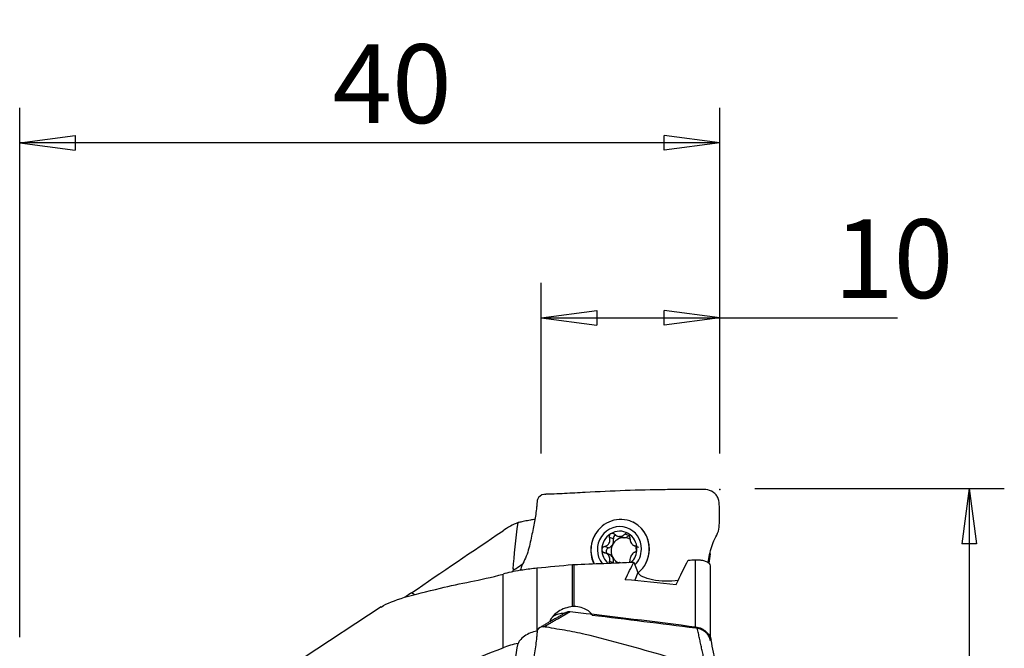
# Model space of a CAD drawing. Units: millimetres. Extents: x -17 to 56, y -43 to 58.
# Drawn here: x 0 to 56, y 22 to 58 of the extents above; entities that cross this region are included whole.
import ezdxf

# ---------------------------------------------------------------- set-up
doc = ezdxf.new("R2010")
doc.units = ezdxf.units.MM
doc.layers.get('0').update_dxf_attribs({"linetype": 'CONTINUOUS'})
doc.layers.add('1', color=4, linetype='CONTINUOUS')
doc.layers.add('2', color=7, linetype='CONTINUOUS')
doc.styles.add('DEFAULT', font='simplex.shx')
doc.dimstyles.get("Standard").update_dxf_attribs({"dimtxt": 0.18, "dimasz": 0.18, "dimexe": 0.18, "dimexo": 0.0625, "dimgap": 0.09, "dimtad": 1, "dimzin": 0, "dimdsep": 52, "dimtxsty": 'Standard', "dimcen": 0.09, "dimadec": 0, "dimazin": 0, "dimtfac": 1, "dimtdec": 4, "dimtofl": 0, "dimtmove": 0, "dimatfit": 3, "dimfxl": 1, "dimtolj": 1, "dimtzin": 0, "dimarcsym": 0})

# ---------------------------------------------------------------- blocks, each defined once
blk = doc.blocks.new('DimnDraft3D1')
at = {"layer": '2'}
for p, q in [((0, 23), (0, 53.25)), ((40, 33.5), (40, 53.25)), ((0, 51.25), (3.174998, 51.667997)), ((40, 51.25), (0, 51.25)), ((0, 51.25), (3.175002, 50.832003)), ((3.174998, 51.667997), (3.175002, 50.832003)), ((40, 51.25), (36.824998, 51.667997)), ((36.825002, 50.832003), (36.824998, 51.667997)), ((40, 51.25), (36.825002, 50.832003))]:
    blk.add_line(p, q, dxfattribs=at)
at = {"layer": '2', "insert": (17.865461, 52.375), "char_height": 4.5, "attachment_point": 7, "line_spacing_factor": 1.084337, "style": 'DEFAULT'}
blk.add_mtext('\\W01.000;\\fsimplex.shx,bigfont.shx;40\\P', dxfattribs=at)
blk = doc.blocks.new('_CLOSED')
at = {"lineweight": -2}
for p, q in [((-1, 0.166667), (0, 0)), ((-1, 0.166667), (-1, -0.166667)), ((0, 0), (-1, -0.166667)), ((0, 0), (-1, 0))]:
    blk.add_line(p, q, dxfattribs=at)
blk = doc.blocks.new('DimnDraft3D2')
at = {"layer": '2'}
for p, q in [((29.8, 33.5), (29.8, 43.25)), ((40, 33.5), (40, 43.25)), ((29.8, 41.25), (32.974998, 41.667997)), ((32.974998, 41.667997), (32.975002, 40.832003)), ((40, 41.25), (36.824998, 41.667997)), ((36.825002, 40.832003), (36.824998, 41.667997)), ((29.8, 41.25), (50.148355, 41.25)), ((29.8, 41.25), (32.975002, 40.832003)), ((40, 41.25), (36.825002, 40.832003))]:
    blk.add_line(p, q, dxfattribs=at)
at = {"layer": '2', "insert": (46.51875, 42.375), "char_height": 4.5, "attachment_point": 7, "line_spacing_factor": 1.084337, "style": 'DEFAULT'}
blk.add_mtext('\\W01.000;\\fsimplex.shx,bigfont.shx;10\\P', dxfattribs=at)
blk = doc.blocks.new('DimnDraft3D4')
at = {"layer": '2'}
for p, q in [((42, 31.5), (56.25, 31.5)), ((54.25, 31.5), (53.832003, 28.324998)), ((54.25, 31.5), (54.25, -31.5)), ((54.25, 31.5), (54.667997, 28.325002)), ((54.667997, 28.325002), (53.832003, 28.324998)), ((53.832003, -28.325002), (54.667997, -28.324998)), ((54.25, -31.5), (53.832003, -28.325002)), ((54.25, -31.5), (54.667997, -28.324998)), ((42, -31.5), (56.25, -31.5))]:
    blk.add_line(p, q, dxfattribs=at)
at = {"layer": '2', "insert": (53.125, -4.49852), "char_height": 4.5, "attachment_point": 7, "rotation": 90, "line_spacing_factor": 1.084337, "style": 'DEFAULT'}
blk.add_mtext('\\W01.000;\\fsimplex.shx,bigfont.shx;%%c63\\P', dxfattribs=at)

msp = doc.modelspace()

# ---------------------------------------------------------------- linework, layer by layer
at = {"layer": '1'}
for p, q in [((34.161, 28.771), (34.371, 28.7)), ((34.275, 28.749), (34.479, 28.679)), ((34.534, 28.68), (34.329, 28.75)), ((34.793, 28.806), (34.565, 28.883)), ((33.634, 28.094), (33.406, 28.171)), ((33.92, 28.61), (33.692, 28.687)), ((35.128, 28.216), (35.353, 28.139)), ((33.659, 27.731), (33.434, 27.807)), ((39.446, 27.755), (39.446, 27.845)), ((31.59, 24.752), (31.59, 27.144)), ((31.649, 27.148), (31.649, 24.754)), ((33.918, 27.236), (33.692, 27.313)), ((35.09, 27.281), (35.318, 26.698)), ((38.611, 23.522), (38.611, 27.417)), ((39.446, 27.071), (39.446, 22.796)), ((27.611, 22.387), (27.611, 26.598)), ((28.236, 26.873), (28.196, 26.879)), ((29.55, 26.955), (29.55, 23.33)), ((35.318, 26.698), (35.148, 26.244)), ((20.648, 24.724), (16.252, 21.826))]:
    msp.add_line(p, q, dxfattribs=at)
for centre, major_axis, ratio, start_param, end_param in [((34.304, 28.004), (0.554, 1.633), 0.965954, 0, 1.468708), ((34.261, 28.018), (0.418, 1.231), 0.965954, 0, 2.574156), ((34.304, 28.004), (0.554, 1.633), 0.965954, -1.253995, 0), ((34.482, 27.943), (0.554, 1.633), 0.965954, -0.041219, 0), ((34.304, 28.004), (0.554, 1.633), 0.965954, 1.449361, 2.38497), ((34.261, 28.018), (0.333, 0.98), 0.965954, 0.862343, 1.908683), ((34.261, 28.018), (0.333, 0.98), 0.965954, -0.18657, 0.862343), ((34.094, 28.659), (-0.059, -0.175), 0.965954, -2.543549, -0.98118), ((34.302, 28.004), (0.24, 0.708), 0.965954, 0.300155, 0.375618), ((34.506, 29.099), (-0.136, -0.4), 0.965954, -0.000002, 0.270973), ((34.506, 29.099), (-0.136, -0.4), 0.965954, 0.4048, 1.114973), ((34.261, 28.018), (0.418, 1.231), 0.965954, -1.253995, 0), ((34.261, 28.018), (0.333, 0.98), 0.965954, -1.23291, -0.18657), ((34.919, 28.677), (-0.059, -0.175), 0.965954, -2.343205, -2.02662), ((33.524, 28.496), (-0.136, -0.4), 0.965954, 0.610614, 1.385513), ((34.506, 27.935), (-0.24, -0.708), 0.965954, -1.756079, -0.70974), ((34.506, 27.935), (-0.24, -0.708), 0.965954, -2.765975, -1.756079), ((33.524, 28.496), (-0.136, -0.4), 0.965954, 1.385513, 2.160413), ((34.506, 27.935), (0.24, 0.708), 0.965954, 0.300155, 0.375618), ((34.506, 27.935), (-0.24, -0.708), 0.965954, 2.950055, -2.841437), ((34.506, 27.935), (-0.24, -0.708), 0.965954, 1.861254, 2.242466), ((34.261, 28.018), (0.333, 0.98), 0.965954, 1.908683, 2.788883), ((33.682, 27.917), (-0.059, -0.175), 0.965954, -2.530979, -0.118113), ((33.524, 27.331), (-0.136, -0.4), 0.965954, 2.431853, 3.141588), ((34.261, 28.018), (0.333, 0.98), 0.965954, -2.061578, -1.23291), ((34.261, 28.018), (0.418, 1.231), 0.965954, -2.018852, -1.253994), ((34.304, 28.004), (0.554, 1.633), 0.965954, -2.14265, -1.253995), ((34.506, 27.935), (-0.24, -0.708), 0.965954, -0.70974, -0.039154), ((33.524, 27.331), (-0.136, -0.4), 0.965954, 1.656953, 2.431853), ((34.302, 28.004), (0.24, 0.708), 0.965954, -2.841437, -2.765975), ((34.506, 27.935), (0.24, 0.708), 0.965954, -2.397867, -2.279268), ((28.116, 39.378), (7.742, 12.848), 0.985249, -2.989812, -2.974543)]:
    msp.add_ellipse(centre, major_axis=major_axis, ratio=ratio, start_param=start_param, end_param=end_param, dxfattribs=at)
at = {"layer": '1', "extrusion": (0, 0, -1)}
for centre, major_axis, ratio, start_param, end_param in [((29.642, 30.707), (1.122, 6.761), 0.144056, -2.196317, -1.767166), ((33.078, 0.232), (5.39, 30.464), 0.1806, -0.576804, -0.510945), ((36.173, 0.233), (5.414, 30.602), 0.1806, -0.602181, -0.511172), ((29.617, 26.129), (1.592, 0.68), 0.858377, -2.269795, -2.170703), ((30.449, 26.272), (2.587, -1.026), 0.161182, 2.506494, 2.529987), ((36.878, 26.733), (1.575, -0.042), 0.34245, 1.076181, 2.998148), ((82.466, -3.889), (129.25, -22.842), 0.177789, -1.981417, -1.957318), ((66.23, -3.803), (126.396, -22.338), 0.177789, -1.870493, -1.82239), ((29.642, 23.371), (1.121, 4.892), 0.199262, -2.19565, -1.766499)]:
    msp.add_ellipse(centre, major_axis=major_axis, ratio=ratio, start_param=start_param, end_param=end_param, dxfattribs=at)
at = {"layer": '1'}
for points, knots in [([(29.942, 31.146), (29.789, 31.139), (29.568, 30.949), (29.553, 30.641), (29.525, 30.352), (29.482, 30.009), (29.415, 29.609), (29.333, 29.201), (29.242, 28.772), (29.15, 28.311), (29.031, 27.845), (28.86, 27.402), (28.665, 27.085), (28.621, 26.885), (28.613, 26.837)], [0, 0, 0, 0, 0.09696, 0.14544, 0.193921, 0.290881, 0.387841, 0.484801, 0.581762, 0.678722, 0.775682, 0.872643, 0.969603, 1, 1, 1, 1]), ([(39.193, 31.427), (38.994, 31.427), (38.595, 31.428), (37.822, 31.43), (36.499, 31.424), (34.586, 31.382), (32.695, 31.281), (31.331, 31.212), (30.535, 31.169), (30.14, 31.168), (29.942, 31.146)], [0, 0, 0, 0, 0.0625, 0.125, 0.25, 0.5, 0.75, 0.875, 0.9375, 1, 1, 1, 1]), ([(39.339, 27.246), (39.339, 27.247), (39.354, 27.402), (39.405, 27.715), (39.532, 28.178), (39.698, 28.623), (39.952, 29.033), (39.976, 29.514), (39.97, 29.986), (39.974, 30.457), (39.963, 30.858), (39.794, 31.128), (39.569, 31.342), (39.347, 31.424), (39.193, 31.427)], [0, 0, 0, 0, 0.000899, 0.100809, 0.200719, 0.300629, 0.40054, 0.50045, 0.60036, 0.70027, 0.80018, 0.850135, 0.90009, 1, 1, 1, 1]), ([(29.428, 29.733), (29.342, 29.718), (29.257, 29.702), (29.056, 29.663), (28.943, 29.639), (28.736, 29.595), (28.642, 29.574), (28.529, 29.553), (28.495, 29.548), (28.468, 29.546)], [0, 0, 0, 0, 0.204409, 0.204409, 0.504379, 0.504379, 0.82317, 0.82317, 1, 1, 1, 1]), ([(32.805, 28.733), (32.718, 28.554), (32.66, 28.358), (32.615, 27.964), (32.624, 27.761), (32.696, 27.439), (32.741, 27.311), (32.803, 27.192)], [0, 0, 0, 0, 0.373737, 0.373737, 0.746404, 0.746404, 1, 1, 1, 1]), ([(33.759, 28.9), (33.754, 28.897), (33.75, 28.894), (33.731, 28.88), (33.718, 28.866), (33.698, 28.835), (33.69, 28.818), (33.681, 28.782), (33.679, 28.762), (33.681, 28.724), (33.685, 28.705), (33.692, 28.687)], [0, 0, 0, 0, 0.065021, 0.065021, 0.289692, 0.289692, 0.517236, 0.517236, 0.759264, 0.759264, 1, 1, 1, 1]), ([(33.991, 28.871), (33.974, 28.886), (33.954, 28.899), (33.91, 28.918), (33.886, 28.924), (33.841, 28.927), (33.818, 28.924), (33.784, 28.913), (33.771, 28.907), (33.759, 28.9)], [0, 0, 0, 0, 0.283738, 0.283738, 0.57049, 0.57049, 0.830294, 0.830294, 1, 1, 1, 1]), ([(33.991, 28.871), (34.027, 28.839), (34.068, 28.812), (34.148, 28.774), (34.187, 28.761), (34.242, 28.751), (34.259, 28.749), (34.275, 28.749)], [0, 0, 0, 0, 0.464391, 0.464391, 0.846401, 0.846401, 1, 1, 1, 1]), ([(34.329, 28.75), (34.367, 28.753), (34.403, 28.763), (34.468, 28.793), (34.497, 28.812), (34.538, 28.85), (34.552, 28.866), (34.565, 28.883)], [0, 0, 0, 0, 0.377026, 0.377026, 0.761056, 0.761056, 1, 1, 1, 1]), ([(34.764, 28.922), (34.759, 28.924), (34.754, 28.927), (34.733, 28.937), (34.716, 28.941), (34.682, 28.945), (34.665, 28.943), (34.632, 28.935), (34.616, 28.928), (34.588, 28.909), (34.575, 28.897), (34.565, 28.883)], [0, 0, 0, 0, 0.066864, 0.066864, 0.290854, 0.290854, 0.517825, 0.517825, 0.759329, 0.759329, 1, 1, 1, 1]), ([(34.864, 28.712), (34.867, 28.734), (34.866, 28.757), (34.857, 28.802), (34.849, 28.825), (34.827, 28.865), (34.813, 28.883), (34.787, 28.907), (34.776, 28.915), (34.764, 28.922)], [0, 0, 0, 0, 0.284524, 0.284524, 0.571737, 0.571737, 0.832, 0.832, 1, 1, 1, 1]), ([(34.864, 28.712), (34.859, 28.669), (34.86, 28.622), (34.873, 28.536), (34.883, 28.497), (34.912, 28.422), (34.932, 28.385), (34.973, 28.326), (34.995, 28.301), (35.048, 28.254), (35.081, 28.234), (35.126, 28.216), (35.138, 28.212), (35.15, 28.209)], [0, 0, 0, 0, 0.213394, 0.213394, 0.389004, 0.389004, 0.566252, 0.566252, 0.721175, 0.721175, 0.927416, 0.927416, 1, 1, 1, 1]), ([(35.803, 27.273), (35.874, 27.427), (35.925, 27.595), (35.976, 27.935), (35.977, 28.112), (35.923, 28.47), (35.863, 28.654), (35.726, 28.931), (35.661, 29.037), (35.588, 29.133)], [0, 0, 0, 0, 0.258375, 0.258375, 0.520164, 0.520164, 0.808397, 0.808397, 1, 1, 1, 1]), ([(33.406, 28.171), (33.383, 28.166), (33.361, 28.157), (33.322, 28.132), (33.304, 28.116), (33.278, 28.079), (33.269, 28.059), (33.26, 28.025), (33.258, 28.011), (33.258, 27.997)], [0, 0, 0, 0, 0.284519, 0.284519, 0.571733, 0.571733, 0.831996, 0.831996, 1, 1, 1, 1]), ([(33.406, 28.171), (33.452, 28.182), (33.497, 28.2), (33.572, 28.245), (33.603, 28.271), (33.656, 28.331), (33.678, 28.367), (33.706, 28.437), (33.714, 28.472), (33.721, 28.552), (33.717, 28.598), (33.702, 28.657), (33.697, 28.672), (33.692, 28.687)], [0, 0, 0, 0, 0.213393, 0.213393, 0.389003, 0.389003, 0.566252, 0.566252, 0.721175, 0.721175, 0.927415, 0.927415, 1, 1, 1, 1]), ([(35.265, 28.04), (35.265, 28.046), (35.265, 28.051), (35.263, 28.075), (35.259, 28.094), (35.247, 28.127), (35.238, 28.142), (35.218, 28.17), (35.205, 28.181), (35.179, 28.199), (35.165, 28.205), (35.15, 28.209)], [0, 0, 0, 0, 0.067055, 0.067055, 0.291698, 0.291698, 0.519329, 0.519329, 0.761536, 0.761536, 1, 1, 1, 1]), ([(33.258, 27.997), (33.258, 27.991), (33.258, 27.985), (33.261, 27.961), (33.266, 27.942), (33.281, 27.908), (33.292, 27.892), (33.318, 27.863), (33.334, 27.85), (33.368, 27.829), (33.387, 27.821), (33.406, 27.816)], [0, 0, 0, 0, 0.067055, 0.067055, 0.291698, 0.291698, 0.519329, 0.519329, 0.761536, 0.761536, 1, 1, 1, 1]), ([(33.692, 27.313), (33.708, 27.353), (33.717, 27.396), (33.719, 27.477), (33.715, 27.514), (33.692, 27.587), (33.673, 27.624), (33.628, 27.684), (33.603, 27.71), (33.538, 27.761), (33.496, 27.784), (33.437, 27.807), (33.421, 27.812), (33.406, 27.816)], [0, 0, 0, 0, 0.213394, 0.213394, 0.389004, 0.389004, 0.566252, 0.566252, 0.721175, 0.721175, 0.927416, 0.927416, 1, 1, 1, 1]), ([(35.15, 27.854), (35.115, 27.84), (35.081, 27.818), (35.021, 27.768), (34.995, 27.74), (34.948, 27.678), (34.927, 27.642), (34.895, 27.573), (34.884, 27.539), (34.865, 27.463), (34.86, 27.42), (34.862, 27.366), (34.863, 27.352), (34.864, 27.338)], [0, 0, 0, 0, 0.213393, 0.213393, 0.389003, 0.389003, 0.566252, 0.566252, 0.721175, 0.721175, 0.927415, 0.927415, 1, 1, 1, 1]), ([(35.15, 27.854), (35.168, 27.861), (35.184, 27.872), (35.215, 27.9), (35.229, 27.918), (35.249, 27.956), (35.257, 27.977), (35.263, 28.012), (35.265, 28.026), (35.265, 28.04)], [0, 0, 0, 0, 0.284519, 0.284519, 0.571733, 0.571733, 0.831996, 0.831996, 1, 1, 1, 1]), ([(28.743, 27.174), (28.607, 27.08), (28.478, 26.986), (28.327, 26.886), (28.297, 26.868), (28.268, 26.851)], [0, 0, 0, 0, 0.805315, 0.805315, 1, 1, 1, 1]), ([(33.692, 27.313), (33.684, 27.293), (33.68, 27.272), (33.679, 27.243), (33.68, 27.235), (33.681, 27.226)], [0, 0, 0, 0, 0.719958, 0.719958, 1, 1, 1, 1]), ([(34.861, 27.272), (34.862, 27.277), (34.863, 27.282), (34.866, 27.304), (34.867, 27.322), (34.864, 27.338)], [0, 0, 0, 0, 0.208885, 0.208885, 1, 1, 1, 1]), ([(38.611, 27.417), (38.682, 27.42), (38.754, 27.418), (38.888, 27.408), (38.951, 27.398), (39.087, 27.37), (39.156, 27.348), (39.29, 27.29), (39.347, 27.251), (39.426, 27.166), (39.446, 27.118), (39.446, 27.071)], [0, 0, 0, 0, 0.13439, 0.13439, 0.267852, 0.267852, 0.454826, 0.454826, 0.715585, 0.715585, 1, 1, 1, 1]), ([(28.587, 26.82), (28.639, 26.83), (28.692, 26.84), (29.002, 26.893), (29.274, 26.93), (29.55, 26.955)], [0, 0, 0, 0, 0.172062, 0.172062, 1, 1, 1, 1]), ([(22.377, 25.525), (22.346, 25.504), (22.316, 25.483), (22.196, 25.402), (22.107, 25.343), (22.016, 25.284)], [0, 0, 0, 0, 0.254486, 0.254486, 1, 1, 1, 1]), ([(31.59, 24.752), (31.443, 24.73), (31.296, 24.694), (31.021, 24.597), (30.89, 24.535), (30.666, 24.393), (30.568, 24.311), (30.469, 24.195), (30.446, 24.164), (30.426, 24.133)], [0, 0, 0, 0, 0.298772, 0.298772, 0.597887, 0.597887, 0.896175, 0.896175, 1, 1, 1, 1]), ([(32.709, 24.262), (32.706, 24.267), (32.703, 24.272), (32.654, 24.357), (32.584, 24.431), (32.409, 24.558), (32.3, 24.613), (32.057, 24.698), (31.919, 24.728), (31.735, 24.749), (31.692, 24.752), (31.649, 24.754)], [0, 0, 0, 0, 0.019297, 0.019297, 0.311552, 0.311552, 0.607938, 0.607938, 0.911117, 0.911117, 1, 1, 1, 1]), ([(31.222, 24.365), (31.208, 24.365), (31.195, 24.365), (31.071, 24.365), (30.96, 24.353), (30.756, 24.309), (30.661, 24.276), (30.521, 24.205), (30.469, 24.17), (30.426, 24.133)], [0, 0, 0, 0, 0.041941, 0.041941, 0.39327, 0.39327, 0.746966, 0.746966, 1, 1, 1, 1]), ([(30.426, 24.133), (30.418, 24.124), (30.41, 24.116), (30.346, 24.043), (30.306, 23.974), (30.279, 23.892), (30.276, 23.88), (30.273, 23.867)], [0, 0, 0, 0, 0.098744, 0.098744, 0.862563, 0.862563, 1, 1, 1, 1]), ([(29.55, 23.33), (29.424, 23.317), (29.295, 23.284), (29.056, 23.191), (28.943, 23.129), (28.736, 22.981), (28.642, 22.892), (28.529, 22.747), (28.495, 22.693), (28.468, 22.639)], [0, 0, 0, 0, 0.274451, 0.274451, 0.548012, 0.548012, 0.838737, 0.838737, 1, 1, 1, 1]), ([(29.942, 23.586), (29.789, 23.612), (29.568, 23.483), (29.553, 23.209), (29.525, 22.923), (29.482, 22.552), (29.415, 22.096), (29.333, 21.641), (29.242, 21.222), (29.15, 20.874), (29.031, 20.563), (28.86, 20.26), (28.608, 20.008), (28.583, 19.656), (28.589, 19.306), (28.586, 18.958), (28.604, 18.658), (28.759, 18.431), (28.986, 18.23), (29.213, 18.127), (29.366, 18.096)], [0, 0, 0, 0, 0.0625, 0.09375, 0.125, 0.1875, 0.25, 0.3125, 0.375, 0.4375, 0.5, 0.5625, 0.625, 0.6875, 0.75, 0.8125, 0.875, 0.90625, 0.9375, 1, 1, 1, 1]), ([(39.193, 21.306), (38.994, 21.343), (38.595, 21.416), (37.822, 21.625), (36.499, 22.035), (34.586, 22.558), (32.695, 23.077), (31.331, 23.364), (30.535, 23.481), (30.14, 23.565), (29.942, 23.586)], [0, 0, 0, 0, 0.0625, 0.125, 0.25, 0.5, 0.75, 0.875, 0.9375, 1, 1, 1, 1]), ([(39.446, 22.796), (39.446, 22.818), (39.445, 22.841), (39.432, 22.929), (39.407, 22.996), (39.333, 23.124), (39.283, 23.186), (39.162, 23.298), (39.091, 23.349), (38.935, 23.434), (38.848, 23.468), (38.711, 23.505), (38.661, 23.515), (38.611, 23.522)], [0, 0, 0, 0, 0.068583, 0.068583, 0.269455, 0.269455, 0.469607, 0.469607, 0.672978, 0.672978, 0.882076, 0.882076, 1, 1, 1, 1]), ([(38.696, 23.571), (38.812, 23.556), (38.984, 23.483), (39.174, 23.348), (39.337, 23.193), (39.467, 23.016), (39.496, 22.879), (39.501, 22.832)], [0, 0, 0, 0, 0.283608, 0.425411, 0.567215, 0.850823, 1, 1, 1, 1]), ([(39.962, 20.608), (39.899, 20.872), (39.784, 21.381), (39.637, 22.123), (39.545, 22.599), (39.502, 22.827)], [0, 0, 0, 0, 0.362704, 0.695592, 1, 1, 1, 1])]:
    msp.add_open_spline(points, degree=3, knots=knots, dxfattribs=at)
for points, degree in [([(30.141, 31.162), (30.061, 31.16), (29.98, 31.148)], 2), ([(28.468, 29.546), (28.171, 29.419), (27.883, 29.263), (27.611, 29.079)], 3), ([(22.377, 25.525), (24.119, 26.714), (25.864, 27.898), (27.611, 29.079)], 3), ([(33.019, 29.056), (32.936, 28.957), (32.863, 28.848), (32.805, 28.733)], 3), ([(35.588, 29.133), (35.577, 29.146), (35.567, 29.159), (35.556, 29.172)], 3), ([(39.446, 27.755), (39.418, 27.578), (39.39, 27.401), (39.362, 27.224)], 3), ([(29.55, 26.955), (30.23, 27.018), (30.91, 27.081), (31.59, 27.144)], 3), ([(31.59, 27.144), (31.609, 27.146), (31.629, 27.147), (31.649, 27.148)], 3), ([(31.649, 27.148), (32.796, 27.192), (33.943, 27.237), (35.09, 27.281)], 3), ([(34.275, 27.259), (34.256, 27.258), (34.238, 27.255), (34.219, 27.251)], 3), ([(38.192, 27.401), (38.331, 27.406), (38.471, 27.412), (38.611, 27.417)], 3), ([(25.766, 26.172), (26.332, 26.283), (26.945, 26.418), (27.611, 26.598)], 3), ([(28.587, 26.82), (28.222, 26.75), (27.899, 26.676), (27.611, 26.598)], 3), ([(24.047, 25.797), (24.597, 25.931), (25.172, 26.055), (25.766, 26.172)], 3), ([(20.647, 24.719), (21.313, 25.148), (22.434, 25.405), (24.047, 25.797)], 3), ([(31.649, 24.754), (31.629, 24.755), (31.609, 24.755), (31.59, 24.752)], 3), ([(31.227, 24.415), (29.718, 23.545)], 1), ([(29.942, 23.586), (31.454, 24.46)], 1), ([(31.226, 24.414), (31.287, 24.45), (31.368, 24.47), (31.454, 24.46)], 3), ([(31.454, 24.46), (33.866, 24.182), (36.28, 23.895), (38.696, 23.571)], 3), ([(30.117, 23.563), (30.045, 23.576), (29.973, 23.581)], 2), ([(39.193, 21.306), (38.696, 23.571)], 1), ([(28.468, 22.639), (28.171, 22.578), (27.883, 22.493), (27.611, 22.387)], 3), ([(22.377, 20.324), (24.119, 21.015), (25.864, 21.702), (27.611, 22.387)], 3)]:
    msp.add_open_spline(points, degree=degree, dxfattribs=at)
at = {"layer": '2'}
msp.add_point((40, 31.435), dxfattribs=at)

# ---------------------------------------------------------------- dimensions: what is measured, and where the dimension line sits
at = {"layer": '2', "lineweight": -3}
for base, p2, picture, middle in [((0, 51.25), (0, 23), 'DimnDraft3D1', (16.347, 51.25)), ((29.8, 41.25), (29.8, 33.5), 'DimnDraft3D2', (45, 41.25))]:
    dim = msp.add_linear_dim(base=base, p1=(40, 33.5), p2=p2, dimstyle='Standard', override={"dimtxt": 4.5, "dimasz": 3.175, "dimexe": 2, "dimexo": 2, "dimgap": 2.25, "dimtad": 1, "dimtih": 0, "dimdec": 2, "dimzin": 8, "dimpost": '<>', "dimtxsty": 'DEFAULT', "dimblk1": 'CLOSED', "dimblk2": 'CLOSED', "dimsah": 1, "dimclrd": 2, "dimclre": 2, "dimclrt": 7, "dimtdec": 2, "dimtofl": 1, "dimtmove": 0}, dxfattribs=at)
    dim.commit()
    dim.dimension.update_dxf_attribs({"geometry": picture, "text_midpoint": middle})
dim = msp.add_linear_dim(base=(54.25, -31.5), p1=(42, 31.5), p2=(42, -31.5), angle=90, dimstyle='Standard', override={"dimtxt": 4.5, "dimasz": 3.175, "dimexe": 2, "dimexo": 2, "dimgap": 2.25, "dimtad": 1, "dimtih": 0, "dimtoh": 0, "dimdec": 2, "dimzin": 8, "dimpost": '<>', "dimtxsty": 'DEFAULT', "dimblk1": 'CLOSED', "dimblk2": 'CLOSED', "dimsah": 1, "dimclrd": 2, "dimclre": 2, "dimclrt": 7, "dimtdec": 2, "dimtofl": 1, "dimtmove": 0}, dxfattribs=at)
dim.commit()
dim.dimension.update_dxf_attribs({"geometry": 'DimnDraft3D4', "text_midpoint": (54.25, -6.017)})

doc.saveas('drawing.dxf')
